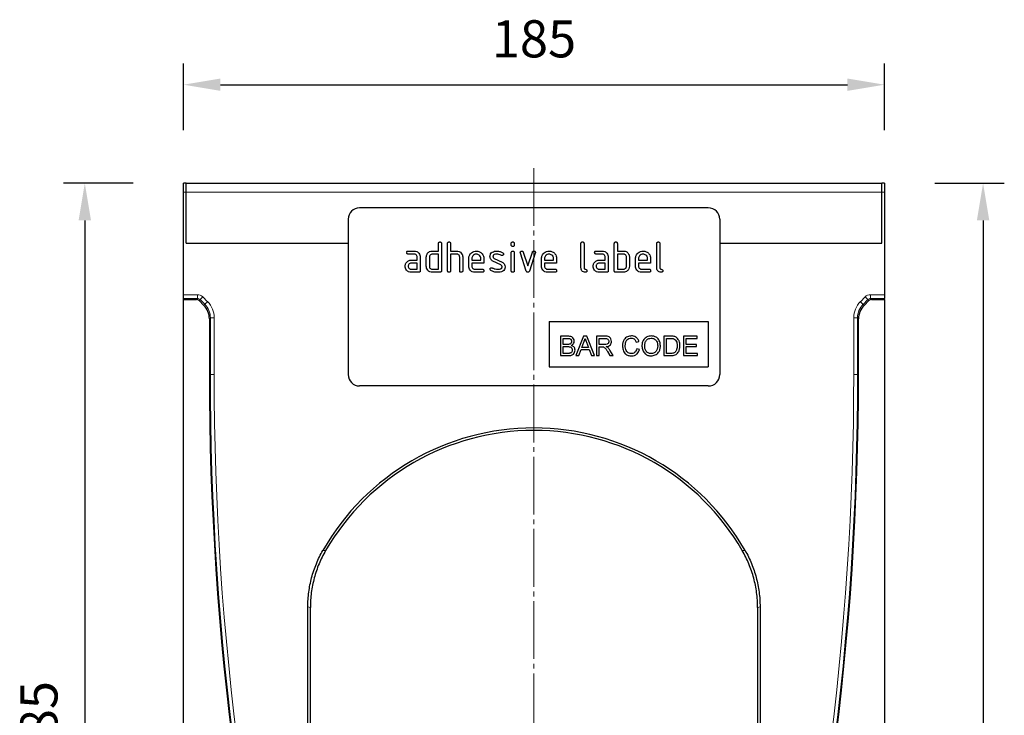
# Model space of a CAD drawing. Units: millimetres. Extents: x -193 to 432, y -17 to 452.
# Drawn here: x 35 to 295, y 269 to 452 of the extents above; entities that cross this region are included whole.
import ezdxf

# ---------------------------------------------------------------- set-up
doc = ezdxf.new("R2010")
doc.units = ezdxf.units.MM
doc.linetypes.add('SLD-Durchgehend', pattern=[0])
doc.linetypes.add('SLD-Punktstrich', pattern=[19.05, 15.24, -1.27, 1.27, -1.27])
doc.layers.add('133379', color=7, linetype='Continuous')
for name, color, linetype, lineweight in [('CENTER_LINE', 1, 'Continuous', 25), ('DIMENSION', 3, 'Continuous', 25), ('TANGENT_EDGES', 4, 'Continuous', 25)]:
    doc.layers.add(name, color=color, linetype=linetype, lineweight=lineweight)
doc.styles.add('BEMSTIL', font='arial.ttf', dxfattribs={"width": 0.8})
doc.dimstyles.new('BEMASS$0', dxfattribs={"dimscale": 10, "dimtxt": 3.5, "dimasz": 3.5, "dimexe": 2, "dimexo": 0, "dimgap": 1, "dimtad": 1, "dimdec": 1, "dimtxsty": 'BEMSTIL', "dimcen": 3, "dimclrd": 3, "dimclre": 3, "dimclrt": 4, "dimadec": 0, "dimazin": 0, "dimtfac": 1, "dimtdec": 1, "dimtofl": 0, "dimtmove": 0, "dimatfit": 0, "dimfxl": 0, "dimtolj": 1, "dimlwd": -1, "dimlwe": -1, "dimarcsym": 0})

# ---------------------------------------------------------------- blocks, each defined once
blk = doc.blocks.new('*D30')
at = {"layer": 'Defpoints', "color": 0}
for p in [(79.01, 409.18), (52.26, 124.18), (170.76, 124.18)]:
    blk.add_point(p, dxfattribs=at)
at = {"layer": 'DIMENSION', "color": 3}
for p, q in [((65.01, 409.18), (46.66, 409.18)), ((52.26, 399.38), (52.26, 133.98)), ((156.76, 124.18), (46.66, 124.18))]:
    blk.add_line(p, q, dxfattribs=at)
for points in [[(50.63, 399.38), (53.9, 399.38), (52.26, 409.18)], [(50.63, 133.98), (53.9, 133.98), (52.26, 124.18)]]:
    blk.add_solid(points, dxfattribs=at)
at = {"layer": 'DIMENSION', "color": 4, "insert": (35.26, 266.68), "char_height": 9.8, "attachment_point": 2, "rotation": 90, "style": 'BEMSTIL'}
blk.add_mtext('\\A1;285', dxfattribs=at)
blk = doc.blocks.new('*D31')
at = {"layer": 'Defpoints', "color": 0}
for p in [(262.51, 409.18), (263.26, 89.18), (289.26, 89.18)]:
    blk.add_point(p, dxfattribs=at)
at = {"layer": 'DIMENSION', "color": 3}
for p, q in [((276.51, 409.18), (294.86, 409.18)), ((289.26, 399.38), (289.26, 98.98)), ((277.26, 89.18), (294.86, 89.18))]:
    blk.add_line(p, q, dxfattribs=at)
for points in [[(287.63, 399.38), (290.9, 399.38), (289.26, 409.18)], [(287.63, 98.98), (290.9, 98.98), (289.26, 89.18)]]:
    blk.add_solid(points, dxfattribs=at)
at = {"layer": 'DIMENSION', "color": 4, "insert": (272.25, 249.18), "char_height": 9.8, "attachment_point": 2, "rotation": 90, "style": 'BEMSTIL'}
blk.add_mtext('\\A1;320', dxfattribs=at)
blk = doc.blocks.new('*D32')
at = {"layer": 'Defpoints', "color": 0}
for p in [(263.26, 435.18), (78.26, 409.18), (263.26, 409.18)]:
    blk.add_point(p, dxfattribs=at)
at = {"layer": 'DIMENSION', "color": 3}
for p, q in [((78.26, 423.18), (78.26, 440.78)), ((263.26, 423.18), (263.26, 440.78)), ((88.06, 435.18), (253.46, 435.18))]:
    blk.add_line(p, q, dxfattribs=at)
for points in [[(88.06, 436.81), (88.06, 433.55), (78.26, 435.18)], [(253.46, 436.81), (253.46, 433.55), (263.26, 435.18)]]:
    blk.add_solid(points, dxfattribs=at)
at = {"layer": 'DIMENSION', "color": 4, "insert": (170.76, 452.19), "char_height": 9.8, "attachment_point": 2, "style": 'BEMSTIL'}
blk.add_mtext('\\A1;185', dxfattribs=at)
blk = doc.blocks.new('1035909-M_E_FRONT VIEW')
at = {"layer": '133379', "color": 0, "linetype": 'SLD-Durchgehend', "lineweight": 25}
for p, q in [((376.47, 495.09), (375.72, 495.09)), ((375.72, 492.69), (375.72, 495.09)), ((376.47, 492.69), (376.47, 495.09)), ((376.47, 495.09), (559.97, 495.09)), ((560.72, 495.09), (559.97, 495.09)), ((559.97, 492.69), (559.97, 495.09)), ((560.72, 495.09), (560.72, 492.69)), ((375.72, 465.66), (375.72, 492.69)), ((376.47, 479.23), (376.47, 492.69)), ((559.97, 479.23), (559.97, 492.69)), ((560.72, 492.69), (560.72, 465.66)), ((514.22, 488.59), (422.22, 488.59)), ((419.22, 485.59), (419.22, 444.59)), ((517.22, 485.59), (517.22, 444.59)), ((376.47, 479.23), (419.22, 479.23)), ((443.02, 477.19), (443.02, 479.19)), ((443.82, 479.19), (443.82, 471.99)), ((445.42, 471.99), (445.42, 479.19)), ((446.22, 479.19), (446.22, 477.19)), ((462.22, 478.79), (462.22, 479.19)), ((463.02, 479.19), (463.02, 478.79)), ((480.62, 472.79), (480.62, 479.19)), ((481.42, 479.19), (481.42, 472.79)), ((489.42, 471.99), (489.42, 479.19)), ((490.22, 479.19), (490.22, 477.19)), ((500.62, 472.79), (500.62, 479.19)), ((501.42, 479.19), (501.42, 472.79)), ((517.22, 479.23), (559.97, 479.23)), ((435.03, 477.19), (436.62, 477.19)), ((436.62, 476.39), (435.03, 476.39)), ((437.42, 474.79), (437.42, 475.59)), ((438.22, 475.59), (438.22, 471.99)), ((439.82, 473.19), (439.82, 475.59)), ((440.62, 475.59), (440.62, 473.19)), ((441.42, 477.19), (443.02, 477.19)), ((443.02, 476.39), (441.42, 476.39)), ((443.02, 472.39), (443.02, 476.39)), ((446.22, 477.19), (447.82, 477.19)), ((446.22, 476.39), (446.22, 471.99)), ((447.82, 476.39), (446.22, 476.39)), ((448.62, 471.99), (448.62, 475.59)), ((449.42, 475.62), (449.42, 471.99)), ((462.22, 471.99), (462.22, 476.76)), ((463.02, 476.76), (463.02, 471.99)), ((466.2, 471.92), (464.64, 476.66)), ((465.39, 476.92), (466.6, 473.26)), ((466.6, 473.26), (467.81, 476.92)), ((468.57, 476.66), (467, 471.92)), ((484.63, 477.19), (486.22, 477.19)), ((486.22, 476.39), (484.63, 476.39)), ((487.02, 474.79), (487.02, 475.59)), ((487.82, 475.59), (487.82, 471.99)), ((490.22, 477.19), (491.82, 477.19)), ((490.22, 476.39), (490.22, 472.39)), ((491.82, 476.39), (490.22, 476.39)), ((492.62, 473.19), (492.62, 475.59)), ((493.42, 475.59), (493.42, 473.19)), ((435.83, 474.79), (437.42, 474.79)), ((437.42, 473.99), (435.83, 473.99)), ((437.42, 472.39), (437.42, 473.99)), ((451.02, 473.19), (451.02, 475.19)), ((451.82, 475.19), (451.82, 474.79)), ((451.82, 474.79), (454.2, 474.79)), ((451.82, 473.99), (451.82, 473.19)), ((455, 473.99), (451.82, 473.99)), ((454.2, 474.79), (454.2, 475.19)), ((455, 475.19), (455, 473.99)), ((459.46, 473.54), (457.41, 474.52)), ((457.73, 475.26), (459.79, 474.26)), ((470.22, 473.19), (470.22, 475.19)), ((471.02, 475.19), (471.02, 474.79)), ((471.02, 474.79), (473.4, 474.79)), ((471.02, 473.99), (471.02, 473.19)), ((474.2, 473.99), (471.02, 473.99)), ((473.4, 474.79), (473.4, 475.19)), ((474.2, 475.19), (474.2, 473.99)), ((485.43, 474.79), (487.02, 474.79)), ((487.02, 473.99), (485.43, 473.99)), ((487.02, 472.39), (487.02, 473.99)), ((495.02, 473.19), (495.02, 475.19)), ((495.82, 475.19), (495.82, 474.79)), ((495.82, 474.79), (498.2, 474.79)), ((495.82, 473.99), (495.82, 473.19)), ((499, 473.99), (495.82, 473.99)), ((498.2, 474.79), (498.2, 475.19)), ((499, 475.19), (499, 473.99)), ((435.83, 472.39), (437.42, 472.39)), ((437.82, 471.59), (435.83, 471.59)), ((441.42, 472.39), (443.02, 472.39)), ((443.42, 471.59), (441.42, 471.59)), ((452.61, 472.39), (454.6, 472.39)), ((454.6, 471.59), (452.61, 471.59)), ((471.81, 472.39), (473.8, 472.39)), ((473.8, 471.59), (471.81, 471.59)), ((485.43, 472.39), (487.02, 472.39)), ((487.42, 471.59), (485.43, 471.59)), ((491.82, 471.59), (489.82, 471.59)), ((490.22, 472.39), (491.82, 472.39)), ((496.61, 472.39), (498.6, 472.39)), ((498.6, 471.59), (496.61, 471.59)), ((375.72, 464.66), (375.72, 465.66)), ((560.72, 465.66), (560.72, 464.66)), ((375.72, 464.4), (375.72, 464.66)), ((375.72, 464.4), (379.16, 464.4)), ((375.72, 175.09), (375.72, 464.4)), ((381.11, 462.86), (379.87, 464.11)), ((556.56, 464.11), (555.32, 462.86)), ((557.27, 464.4), (560.72, 464.4)), ((560.72, 464.4), (560.72, 464.66)), ((560.72, 464.4), (560.72, 175.09)), ((382.58, 459.33), (382.58, 444.59)), ((472.22, 458.59), (514.22, 458.59)), ((472.22, 458.59), (472.22, 446.59)), ((514.22, 458.59), (514.22, 446.59)), ((553.85, 444.59), (553.85, 459.33)), ((475.24, 454.73), (475.24, 449.59)), ((477.16, 454.73), (475.24, 454.73)), ((481.32, 454.73), (479.28, 449.59)), ((482.13, 454.73), (481.32, 454.73)), ((484.17, 449.59), (482.13, 454.73)), ((484.72, 454.73), (484.72, 449.59)), ((486.95, 454.73), (484.72, 454.73)), ((502.5, 454.73), (502.5, 449.59)), ((504.26, 454.73), (502.5, 454.73)), ((507.64, 454.73), (507.64, 449.59)), ((511.26, 454.73), (507.64, 454.73)), ((511.26, 454.13), (511.26, 454.73)), ((475.96, 454.13), (476.94, 454.13)), ((475.96, 452.55), (475.96, 454.13)), ((477.02, 452.55), (475.96, 452.55)), ((480.85, 451.76), (481.37, 453.18)), ((482.1, 453.11), (482.6, 451.76)), ((485.45, 454.13), (486.98, 454.13)), ((485.45, 452.49), (485.45, 454.13)), ((486.82, 452.49), (485.45, 452.49)), ((495.19, 453.14), (495.92, 453.3)), ((503.23, 454.13), (504.27, 454.13)), ((503.23, 450.18), (503.23, 454.13)), ((508.36, 454.13), (511.26, 454.13)), ((508.36, 452.55), (508.36, 454.13)), ((511.06, 452.55), (508.36, 452.55)), ((511.06, 451.96), (511.06, 452.55)), ((475.24, 449.59), (477.17, 449.59)), ((475.96, 451.96), (477.09, 451.96)), ((475.96, 450.18), (475.96, 451.96)), ((477.18, 450.18), (475.96, 450.18)), ((479.28, 449.59), (480.05, 449.59)), ((480.05, 449.59), (480.63, 451.17)), ((480.63, 451.17), (482.82, 451.17)), ((482.6, 451.76), (480.85, 451.76)), ((482.82, 451.17), (483.4, 449.59)), ((483.4, 449.59), (484.17, 449.59)), ((484.72, 449.59), (485.45, 449.59)), ((485.45, 451.89), (486.19, 451.89)), ((485.45, 449.59), (485.45, 451.89)), ((487.62, 450.67), (488.26, 449.59)), ((489.09, 449.59), (488.25, 451.01)), ((488.26, 449.59), (489.09, 449.59)), ((496.05, 451.23), (495.32, 451.4)), ((502.5, 449.59), (504.34, 449.59)), ((504.28, 450.18), (503.23, 450.18)), ((507.64, 449.59), (511.39, 449.59)), ((508.36, 451.96), (511.06, 451.96)), ((508.36, 450.18), (508.36, 451.96)), ((511.39, 450.18), (508.36, 450.18)), ((511.39, 449.59), (511.39, 450.18)), ((472.22, 446.59), (514.22, 446.59)), ((514.22, 441.59), (422.22, 441.59)), ((408.56, 307.04), (408.56, 383.3)), ((409.22, 307.11), (409.22, 383.12)), ((527.22, 383.12), (527.22, 307.11)), ((527.87, 383.3), (527.87, 307.04))]:
    blk.add_line(p, q, dxfattribs=at)
for centre, radius, start, end in [((422.22, 485.59), 3, 90, 180), ((514.22, 485.59), 3, 0, 90), ((1156.22, 444.59), 773.64, 180, 195.21736), ((422.22, 444.59), 3, 180, 270), ((514.22, 444.59), 3, 270, 0), ((-219.79, 444.59), 773.64, 344.78264, 0), ((468.22, 366.33), 64.17, 29.7766, 150.2234), ((468.22, 366.33), 63.51, 30.0727, 149.9273)]:
    blk.add_arc(centre, radius, start, end, dxfattribs=at)
for centre, major_axis, start_param, end_param in [((379.16, 463.4), (-0.708, -0.708), 3.141935, 3.926648), ((377.58, 459.32), (3.54, 3.54), 5.49813, 6.283528), ((558.86, 459.32), (3.54, -3.54), 3.141935, 3.926648), ((557.27, 463.4), (-0.708, 0.708), 5.49813, 6.283528)]:
    blk.add_ellipse(centre, major_axis=major_axis, ratio=0.999315, start_param=start_param, end_param=end_param, dxfattribs=at)
for points, knots in [([(443.02, 479.19), (443.02, 479.25), (443.03, 479.37), (443.13, 479.52), (443.27, 479.58), (443.37, 479.59), (443.42, 479.59)], [0, 0, 0, 0, 0.280763, 0.559007, 0.779253, 1, 1, 1, 1]), ([(443.42, 479.59), (443.48, 479.59), (443.6, 479.58), (443.75, 479.48), (443.81, 479.33), (443.81, 479.24), (443.82, 479.19)], [0, 0, 0, 0, 0.2806693, 0.558931, 0.7791654, 1, 1, 1, 1]), ([(445.42, 479.19), (445.42, 479.25), (445.43, 479.37), (445.53, 479.52), (445.67, 479.58), (445.77, 479.59), (445.82, 479.59)], [0, 0, 0, 0, 0.280763, 0.559007, 0.779253, 1, 1, 1, 1]), ([(445.82, 479.59), (445.88, 479.59), (446, 479.58), (446.15, 479.48), (446.21, 479.33), (446.21, 479.24), (446.22, 479.19)], [0, 0, 0, 0, 0.280669, 0.558931, 0.779165, 1, 1, 1, 1]), ([(462.22, 479.19), (462.22, 479.25), (462.23, 479.37), (462.33, 479.52), (462.47, 479.58), (462.57, 479.59), (462.62, 479.59)], [0, 0, 0, 0, 0.280747, 0.559078, 0.7793, 1, 1, 1, 1]), ([(462.62, 478.4), (462.56, 478.4), (462.43, 478.41), (462.29, 478.51), (462.22, 478.65), (462.22, 478.75), (462.22, 478.79)], [0, 0, 0, 0, 0.280602, 0.55855, 0.778688, 1, 1, 1, 1]), ([(462.62, 479.59), (462.68, 479.59), (462.8, 479.58), (462.95, 479.48), (463.01, 479.33), (463.01, 479.24), (463.02, 479.19)], [0, 0, 0, 0, 0.280669, 0.558898, 0.779069, 1, 1, 1, 1]), ([(463.02, 478.79), (463.01, 478.73), (463.01, 478.61), (462.91, 478.46), (462.76, 478.4), (462.66, 478.4), (462.62, 478.4)], [0, 0, 0, 0, 0.280653, 0.559015, 0.779223, 1, 1, 1, 1]), ([(480.62, 479.19), (480.62, 479.25), (480.63, 479.37), (480.73, 479.52), (480.87, 479.58), (480.97, 479.59), (481.02, 479.59)], [0, 0, 0, 0, 0.280763, 0.5590067, 0.7792527, 1, 1, 1, 1]), ([(481.02, 479.59), (481.08, 479.59), (481.2, 479.58), (481.35, 479.48), (481.41, 479.33), (481.41, 479.24), (481.42, 479.19)], [0, 0, 0, 0, 0.280669, 0.558931, 0.779165, 1, 1, 1, 1]), ([(489.42, 479.19), (489.42, 479.25), (489.43, 479.37), (489.53, 479.52), (489.67, 479.58), (489.77, 479.59), (489.82, 479.59)], [0, 0, 0, 0, 0.280763, 0.559007, 0.779253, 1, 1, 1, 1]), ([(489.82, 479.59), (489.88, 479.59), (490, 479.58), (490.15, 479.48), (490.21, 479.33), (490.21, 479.24), (490.22, 479.19)], [0, 0, 0, 0, 0.280669, 0.558931, 0.779165, 1, 1, 1, 1]), ([(500.62, 479.19), (500.62, 479.25), (500.63, 479.37), (500.73, 479.52), (500.87, 479.58), (500.97, 479.59), (501.02, 479.59)], [0, 0, 0, 0, 0.280763, 0.559007, 0.779253, 1, 1, 1, 1]), ([(501.02, 479.59), (501.08, 479.59), (501.2, 479.58), (501.35, 479.48), (501.41, 479.33), (501.41, 479.24), (501.42, 479.19)], [0, 0, 0, 0, 0.280669, 0.558931, 0.779165, 1, 1, 1, 1]), ([(434.63, 476.79), (434.63, 476.85), (434.64, 476.97), (434.74, 477.12), (434.89, 477.18), (434.98, 477.19), (435.03, 477.19)], [0, 0, 0, 0, 0.280669, 0.558898, 0.779069, 1, 1, 1, 1]), ([(435.03, 476.39), (434.97, 476.39), (434.85, 476.4), (434.7, 476.5), (434.64, 476.65), (434.63, 476.74), (434.63, 476.79)], [0, 0, 0, 0, 0.280747, 0.559078, 0.7793, 1, 1, 1, 1]), ([(436.62, 477.19), (436.86, 477.16), (437.33, 477.11), (437.85, 476.67), (438.17, 476.15), (438.2, 475.77), (438.22, 475.59)], [0, 0, 0, 0, 0.279576, 0.559296, 0.779523, 1, 1, 1, 1]), ([(437.42, 475.59), (437.4, 475.71), (437.38, 475.94), (437.16, 476.21), (436.9, 476.37), (436.71, 476.38), (436.62, 476.39)], [0, 0, 0, 0, 0.27963, 0.559223, 0.779548, 1, 1, 1, 1]), ([(439.82, 475.59), (439.83, 475.75), (439.85, 476.03), (439.97, 476.28), (440.03, 476.39)], [0, 0, 0, 0, 0.559703, 1, 1, 1, 1]), ([(440.03, 476.39), (440.12, 476.53), (440.29, 476.79), (440.76, 477.12), (441.17, 477.16), (441.42, 477.19)], [0, 0, 0, 0, 0.280793, 0.561046, 1, 1, 1, 1]), ([(441.42, 476.39), (441.3, 476.37), (441.06, 476.35), (440.8, 476.13), (440.64, 475.87), (440.62, 475.68), (440.62, 475.59)], [0, 0, 0, 0, 0.2795366, 0.559295, 0.7796703, 1, 1, 1, 1]), ([(447.82, 477.19), (448.05, 477.16), (448.52, 477.11), (449.04, 476.68), (449.37, 476.17), (449.4, 475.8), (449.42, 475.62)], [0, 0, 0, 0, 0.279596, 0.559465, 0.779747, 1, 1, 1, 1]), ([(448.62, 475.59), (448.6, 475.71), (448.58, 475.94), (448.36, 476.21), (448.1, 476.37), (447.91, 476.38), (447.82, 476.39)], [0, 0, 0, 0, 0.279621, 0.559225, 0.779528, 1, 1, 1, 1]), ([(451.02, 475.19), (451.05, 475.48), (451.12, 476.07), (451.66, 476.72), (452.31, 477.13), (452.78, 477.17), (453.01, 477.19)], [0, 0, 0, 0, 0.279553, 0.559352, 0.779634, 1, 1, 1, 1]), ([(453.01, 476.38), (452.83, 476.36), (452.48, 476.32), (452.09, 475.99), (451.85, 475.6), (451.83, 475.33), (451.82, 475.19)], [0, 0, 0, 0, 0.279532, 0.559299, 0.779622, 1, 1, 1, 1]), ([(453.01, 477.19), (453.3, 477.16), (453.89, 477.09), (454.55, 476.54), (454.94, 475.88), (454.98, 475.42), (455, 475.19)], [0, 0, 0, 0, 0.2795807, 0.5592603, 0.779571, 1, 1, 1, 1]), ([(454.2, 475.19), (454.18, 475.36), (454.14, 475.72), (453.81, 476.1), (453.42, 476.34), (453.15, 476.37), (453.01, 476.38)], [0, 0, 0, 0, 0.279524, 0.559345, 0.779653, 1, 1, 1, 1]), ([(456.61, 475.79), (456.62, 475.91), (456.64, 476.15), (456.8, 476.55), (457.03, 476.74), (457.18, 476.86)], [0, 0, 0, 0, 0.280743, 0.561096, 1, 1, 1, 1]), ([(457.41, 474.52), (457.28, 474.6), (457.03, 474.74), (456.68, 475.17), (456.64, 475.56), (456.61, 475.79)], [0, 0, 0, 0, 0.281035, 0.561468, 1, 1, 1, 1]), ([(457.18, 476.86), (457.39, 476.97), (457.78, 477.17), (458.21, 477.18), (458.4, 477.19)], [0, 0, 0, 0, 0.55918, 1, 1, 1, 1]), ([(458.4, 476.39), (458.18, 476.38), (457.9, 476.37), (457.61, 476.22), (457.49, 476.11), (457.42, 475.96), (457.41, 475.85), (457.41, 475.79)], [0, 0, 0, 0, 0.49895, 0.624351, 0.74948, 0.874719, 1, 1, 1, 1]), ([(457.41, 475.79), (457.41, 475.73), (457.42, 475.61), (457.51, 475.4), (457.65, 475.31), (457.73, 475.26)], [0, 0, 0, 0, 0.280898, 0.562064, 1, 1, 1, 1]), ([(458.4, 477.19), (458.71, 477.17), (459.27, 477.13), (459.76, 476.86), (459.98, 476.75)], [0, 0, 0, 0, 0.559762, 1, 1, 1, 1]), ([(459.61, 476.04), (459.39, 476.15), (459.01, 476.35), (458.58, 476.38), (458.4, 476.39)], [0, 0, 0, 0, 0.559809, 1, 1, 1, 1]), ([(459.79, 476), (459.76, 476), (459.69, 476), (459.63, 476.03), (459.61, 476.04)], [0, 0, 0, 0, 0.559363, 1, 1, 1, 1]), ([(460.19, 476.39), (460.18, 476.34), (460.17, 476.22), (460.06, 476.09), (459.93, 476.01), (459.84, 476), (459.79, 476)], [0, 0, 0, 0, 0.279379, 0.559651, 0.779915, 1, 1, 1, 1]), ([(459.98, 476.75), (460.05, 476.7), (460.17, 476.6), (460.18, 476.46), (460.19, 476.39)], [0, 0, 0, 0, 0.5596249, 1, 1, 1, 1]), ([(462.22, 476.76), (462.22, 476.82), (462.23, 476.94), (462.33, 477.09), (462.47, 477.15), (462.57, 477.16), (462.62, 477.16)], [0, 0, 0, 0, 0.280747, 0.559078, 0.7793, 1, 1, 1, 1]), ([(462.62, 477.16), (462.68, 477.16), (462.8, 477.15), (462.95, 477.05), (463.01, 476.9), (463.01, 476.81), (463.02, 476.76)], [0, 0, 0, 0, 0.280669, 0.558898, 0.779069, 1, 1, 1, 1]), ([(464.61, 476.79), (464.62, 476.85), (464.63, 476.97), (464.74, 477.1), (464.87, 477.18), (464.96, 477.19), (465.01, 477.19)], [0, 0, 0, 0, 0.2793085, 0.5589658, 0.7795311, 1, 1, 1, 1]), ([(464.64, 476.66), (464.63, 476.69), (464.62, 476.73), (464.61, 476.77), (464.61, 476.79)], [0, 0, 0, 0, 0.559826, 1, 1, 1, 1]), ([(465.01, 477.19), (465.06, 477.19), (465.15, 477.18), (465.31, 477.1), (465.36, 476.98), (465.39, 476.92)], [0, 0, 0, 0, 0.281095, 0.562005, 1, 1, 1, 1]), ([(467.81, 476.92), (467.82, 476.96), (467.86, 477.05), (467.99, 477.17), (468.11, 477.18), (468.19, 477.19)], [0, 0, 0, 0, 0.280868, 0.561605, 1, 1, 1, 1]), ([(468.19, 477.19), (468.25, 477.19), (468.37, 477.18), (468.52, 477.08), (468.58, 476.94), (468.59, 476.84), (468.59, 476.79)], [0, 0, 0, 0, 0.2806, 0.558502, 0.778738, 1, 1, 1, 1]), ([(468.59, 476.79), (468.59, 476.77), (468.59, 476.72), (468.57, 476.68), (468.57, 476.66)], [0, 0, 0, 0, 0.559382, 1, 1, 1, 1]), ([(470.22, 475.19), (470.25, 475.48), (470.32, 476.07), (470.86, 476.72), (471.51, 477.13), (471.98, 477.17), (472.21, 477.19)], [0, 0, 0, 0, 0.279553, 0.559352, 0.779634, 1, 1, 1, 1]), ([(472.21, 476.38), (472.03, 476.36), (471.68, 476.32), (471.29, 475.99), (471.05, 475.6), (471.03, 475.33), (471.02, 475.19)], [0, 0, 0, 0, 0.279532, 0.559299, 0.779622, 1, 1, 1, 1]), ([(472.21, 477.19), (472.5, 477.16), (473.09, 477.09), (473.75, 476.54), (474.14, 475.88), (474.18, 475.42), (474.2, 475.19)], [0, 0, 0, 0, 0.279581, 0.55926, 0.779571, 1, 1, 1, 1]), ([(473.4, 475.19), (473.38, 475.36), (473.34, 475.72), (473.01, 476.1), (472.62, 476.34), (472.35, 476.37), (472.21, 476.38)], [0, 0, 0, 0, 0.279524, 0.559345, 0.779653, 1, 1, 1, 1]), ([(484.23, 476.79), (484.23, 476.85), (484.24, 476.97), (484.34, 477.12), (484.49, 477.18), (484.58, 477.19), (484.63, 477.19)], [0, 0, 0, 0, 0.2806695, 0.5588982, 0.7790691, 1, 1, 1, 1]), ([(484.63, 476.39), (484.57, 476.39), (484.45, 476.4), (484.3, 476.5), (484.24, 476.65), (484.23, 476.74), (484.23, 476.79)], [0, 0, 0, 0, 0.280747, 0.559078, 0.7793, 1, 1, 1, 1]), ([(486.22, 477.19), (486.46, 477.16), (486.93, 477.11), (487.45, 476.67), (487.77, 476.15), (487.8, 475.77), (487.82, 475.59)], [0, 0, 0, 0, 0.279576, 0.559296, 0.779523, 1, 1, 1, 1]), ([(487.02, 475.59), (487, 475.71), (486.98, 475.94), (486.76, 476.21), (486.5, 476.37), (486.31, 476.38), (486.22, 476.39)], [0, 0, 0, 0, 0.27963, 0.559223, 0.779548, 1, 1, 1, 1]), ([(491.82, 477.19), (491.97, 477.18), (492.29, 477.16), (492.82, 476.93), (493.06, 476.6), (493.2, 476.39)], [0, 0, 0, 0, 0.2808194, 0.5612528, 1, 1, 1, 1]), ([(492.62, 475.59), (492.6, 475.71), (492.58, 475.94), (492.36, 476.21), (492.1, 476.37), (491.91, 476.38), (491.82, 476.39)], [0, 0, 0, 0, 0.279621, 0.559225, 0.779528, 1, 1, 1, 1]), ([(493.2, 476.39), (493.27, 476.25), (493.39, 476), (493.41, 475.71), (493.42, 475.59)], [0, 0, 0, 0, 0.559798, 1, 1, 1, 1]), ([(495.02, 475.19), (495.05, 475.48), (495.12, 476.07), (495.66, 476.72), (496.31, 477.13), (496.78, 477.17), (497.01, 477.19)], [0, 0, 0, 0, 0.279553, 0.559352, 0.779634, 1, 1, 1, 1]), ([(497.01, 476.38), (496.83, 476.36), (496.48, 476.32), (496.09, 475.99), (495.85, 475.6), (495.83, 475.33), (495.82, 475.19)], [0, 0, 0, 0, 0.279532, 0.559299, 0.779622, 1, 1, 1, 1]), ([(497.01, 477.19), (497.3, 477.16), (497.89, 477.09), (498.55, 476.54), (498.94, 475.88), (498.98, 475.42), (499, 475.19)], [0, 0, 0, 0, 0.279581, 0.55926, 0.779571, 1, 1, 1, 1]), ([(498.2, 475.19), (498.18, 475.36), (498.14, 475.72), (497.81, 476.1), (497.42, 476.34), (497.15, 476.37), (497.01, 476.38)], [0, 0, 0, 0, 0.2795241, 0.5593448, 0.779653, 1, 1, 1, 1]), ([(434.23, 473.19), (434.25, 473.35), (434.26, 473.63), (434.39, 473.88), (434.44, 473.99)], [0, 0, 0, 0, 0.55981, 1, 1, 1, 1]), ([(435.83, 471.59), (435.59, 471.62), (435.12, 471.67), (434.6, 472.11), (434.28, 472.63), (434.25, 473), (434.23, 473.19)], [0, 0, 0, 0, 0.279642, 0.559234, 0.779508, 1, 1, 1, 1]), ([(434.44, 473.99), (434.53, 474.13), (434.7, 474.39), (435.17, 474.72), (435.58, 474.76), (435.83, 474.79)], [0, 0, 0, 0, 0.280755, 0.561071, 1, 1, 1, 1]), ([(435.83, 473.99), (435.71, 473.97), (435.47, 473.95), (435.21, 473.73), (435.05, 473.47), (435.04, 473.28), (435.03, 473.19)], [0, 0, 0, 0, 0.279478, 0.559304, 0.77968, 1, 1, 1, 1]), ([(435.03, 473.19), (435.04, 473.07), (435.07, 472.84), (435.29, 472.58), (435.55, 472.41), (435.73, 472.4), (435.83, 472.39)], [0, 0, 0, 0, 0.2794572, 0.5593552, 0.7797238, 1, 1, 1, 1]), ([(441.42, 471.59), (441.18, 471.62), (440.71, 471.67), (440.18, 472.1), (439.86, 472.63), (439.83, 473), (439.82, 473.19)], [0, 0, 0, 0, 0.279655, 0.55929, 0.779571, 1, 1, 1, 1]), ([(440.62, 473.19), (440.63, 473.07), (440.66, 472.84), (440.88, 472.58), (441.14, 472.41), (441.32, 472.4), (441.42, 472.39)], [0, 0, 0, 0, 0.27948, 0.55929, 0.77971, 1, 1, 1, 1]), ([(452.61, 471.59), (452.38, 471.62), (451.9, 471.67), (451.38, 472.1), (451.06, 472.63), (451.03, 473), (451.02, 473.19)], [0, 0, 0, 0, 0.279619, 0.559267, 0.779559, 1, 1, 1, 1]), ([(451.82, 473.19), (451.83, 473.07), (451.86, 472.84), (452.08, 472.58), (452.34, 472.41), (452.52, 472.4), (452.61, 472.39)], [0, 0, 0, 0, 0.279457, 0.559355, 0.779724, 1, 1, 1, 1]), ([(458.78, 472.39), (459.01, 472.4), (459.29, 472.4), (459.58, 472.56), (459.71, 472.67), (459.78, 472.82), (459.79, 472.93), (459.79, 472.99)], [0, 0, 0, 0, 0.499009, 0.624406, 0.749586, 0.874722, 1, 1, 1, 1]), ([(459.79, 472.99), (459.79, 473.05), (459.78, 473.18), (459.68, 473.39), (459.54, 473.48), (459.46, 473.54)], [0, 0, 0, 0, 0.28088, 0.561791, 1, 1, 1, 1]), ([(459.79, 474.26), (459.92, 474.18), (460.18, 474.04), (460.52, 473.61), (460.56, 473.23), (460.59, 472.99)], [0, 0, 0, 0, 0.280963, 0.561328, 1, 1, 1, 1]), ([(460.59, 472.99), (460.56, 472.74), (460.51, 472.3), (460.17, 472.02), (460.02, 471.9)], [0, 0, 0, 0, 0.559131, 1, 1, 1, 1]), ([(471.81, 471.59), (471.58, 471.62), (471.1, 471.67), (470.58, 472.1), (470.26, 472.63), (470.23, 473), (470.22, 473.19)], [0, 0, 0, 0, 0.279619, 0.559267, 0.779559, 1, 1, 1, 1]), ([(471.02, 473.19), (471.03, 473.07), (471.06, 472.84), (471.28, 472.58), (471.54, 472.41), (471.72, 472.4), (471.81, 472.39)], [0, 0, 0, 0, 0.279457, 0.559355, 0.779724, 1, 1, 1, 1]), ([(483.83, 473.19), (483.85, 473.35), (483.86, 473.63), (483.99, 473.88), (484.04, 473.99)], [0, 0, 0, 0, 0.5598098, 1, 1, 1, 1]), ([(485.43, 471.59), (485.19, 471.62), (484.72, 471.67), (484.2, 472.11), (483.88, 472.63), (483.85, 473), (483.83, 473.19)], [0, 0, 0, 0, 0.279642, 0.559234, 0.779508, 1, 1, 1, 1]), ([(484.04, 473.99), (484.13, 474.13), (484.3, 474.39), (484.77, 474.72), (485.18, 474.76), (485.43, 474.79)], [0, 0, 0, 0, 0.280755, 0.561071, 1, 1, 1, 1]), ([(485.43, 473.99), (485.31, 473.97), (485.07, 473.95), (484.81, 473.73), (484.65, 473.47), (484.64, 473.28), (484.63, 473.19)], [0, 0, 0, 0, 0.279478, 0.559304, 0.77968, 1, 1, 1, 1]), ([(484.63, 473.19), (484.64, 473.07), (484.67, 472.84), (484.89, 472.58), (485.15, 472.41), (485.33, 472.4), (485.43, 472.39)], [0, 0, 0, 0, 0.2794572, 0.5593552, 0.7797238, 1, 1, 1, 1]), ([(493.42, 473.19), (493.39, 472.95), (493.34, 472.48), (492.9, 471.95), (492.37, 471.63), (492, 471.6), (491.82, 471.59)], [0, 0, 0, 0, 0.279624, 0.559286, 0.779575, 1, 1, 1, 1]), ([(491.82, 472.39), (491.93, 472.4), (492.17, 472.43), (492.43, 472.65), (492.59, 472.91), (492.61, 473.1), (492.62, 473.19)], [0, 0, 0, 0, 0.279574, 0.559225, 0.779646, 1, 1, 1, 1]), ([(496.61, 471.59), (496.38, 471.62), (495.9, 471.67), (495.38, 472.1), (495.06, 472.63), (495.03, 473), (495.02, 473.19)], [0, 0, 0, 0, 0.279619, 0.559267, 0.779559, 1, 1, 1, 1]), ([(495.82, 473.19), (495.83, 473.07), (495.86, 472.84), (496.08, 472.58), (496.34, 472.41), (496.52, 472.4), (496.61, 472.39)], [0, 0, 0, 0, 0.279457, 0.559355, 0.779724, 1, 1, 1, 1]), ([(438.22, 471.99), (438.21, 471.93), (438.21, 471.81), (438.11, 471.66), (437.96, 471.6), (437.86, 471.59), (437.82, 471.59)], [0, 0, 0, 0, 0.280596, 0.558566, 0.778787, 1, 1, 1, 1]), ([(443.82, 471.99), (443.81, 471.93), (443.81, 471.81), (443.71, 471.66), (443.56, 471.6), (443.46, 471.59), (443.42, 471.59)], [0, 0, 0, 0, 0.280596, 0.558566, 0.778787, 1, 1, 1, 1]), ([(445.82, 471.59), (445.76, 471.59), (445.63, 471.6), (445.49, 471.7), (445.42, 471.85), (445.42, 471.94), (445.42, 471.99)], [0, 0, 0, 0, 0.2807105, 0.5586248, 0.7788464, 1, 1, 1, 1]), ([(446.22, 471.99), (446.21, 471.93), (446.21, 471.81), (446.11, 471.66), (445.96, 471.6), (445.86, 471.59), (445.82, 471.59)], [0, 0, 0, 0, 0.280596, 0.558566, 0.778787, 1, 1, 1, 1]), ([(449.02, 471.59), (448.96, 471.59), (448.83, 471.6), (448.69, 471.7), (448.62, 471.85), (448.62, 471.94), (448.62, 471.99)], [0, 0, 0, 0, 0.280711, 0.558625, 0.778846, 1, 1, 1, 1]), ([(449.42, 471.99), (449.41, 471.93), (449.41, 471.81), (449.31, 471.66), (449.16, 471.6), (449.06, 471.59), (449.02, 471.59)], [0, 0, 0, 0, 0.2805959, 0.5585662, 0.7787869, 1, 1, 1, 1]), ([(454.6, 472.39), (454.66, 472.39), (454.78, 472.38), (454.93, 472.28), (454.99, 472.13), (455, 472.04), (455, 471.99)], [0, 0, 0, 0, 0.280653, 0.559015, 0.779223, 1, 1, 1, 1]), ([(455, 471.99), (455, 471.93), (454.99, 471.81), (454.89, 471.66), (454.74, 471.6), (454.65, 471.59), (454.6, 471.59)], [0, 0, 0, 0, 0.280602, 0.55855, 0.778688, 1, 1, 1, 1]), ([(456.61, 472.39), (456.62, 472.45), (456.63, 472.56), (456.74, 472.69), (456.87, 472.77), (456.96, 472.78), (457.01, 472.79)], [0, 0, 0, 0, 0.279305, 0.55917, 0.77957, 1, 1, 1, 1]), ([(456.83, 472.03), (456.76, 472.08), (456.64, 472.17), (456.62, 472.32), (456.61, 472.39)], [0, 0, 0, 0, 0.559449, 1, 1, 1, 1]), ([(458.76, 471.59), (458.38, 471.6), (457.71, 471.63), (457.1, 471.91), (456.83, 472.03)], [0, 0, 0, 0, 0.560159, 1, 1, 1, 1]), ([(457.01, 472.79), (457.04, 472.78), (457.09, 472.78), (457.14, 472.76), (457.16, 472.75)], [0, 0, 0, 0, 0.559329, 1, 1, 1, 1]), ([(457.16, 472.75), (457.27, 472.71), (457.45, 472.64), (457.64, 472.56), (457.73, 472.53)], [0, 0, 0, 0, 0.559988, 1, 1, 1, 1]), ([(457.73, 472.53), (457.92, 472.49), (458.27, 472.41), (458.63, 472.39), (458.78, 472.39)], [0, 0, 0, 0, 0.559987, 1, 1, 1, 1]), ([(460.02, 471.9), (459.79, 471.79), (459.39, 471.61), (458.95, 471.59), (458.76, 471.59)], [0, 0, 0, 0, 0.559035, 1, 1, 1, 1]), ([(462.62, 471.59), (462.56, 471.59), (462.43, 471.6), (462.29, 471.7), (462.22, 471.84), (462.22, 471.94), (462.22, 471.99)], [0, 0, 0, 0, 0.2806015, 0.5585498, 0.7786882, 1, 1, 1, 1]), ([(463.02, 471.99), (463.01, 471.93), (463.01, 471.81), (462.91, 471.66), (462.76, 471.6), (462.66, 471.59), (462.62, 471.59)], [0, 0, 0, 0, 0.280653, 0.559015, 0.779223, 1, 1, 1, 1]), ([(466.6, 471.59), (466.55, 471.59), (466.44, 471.6), (466.29, 471.72), (466.24, 471.84), (466.2, 471.92)], [0, 0, 0, 0, 0.280091, 0.561469, 1, 1, 1, 1]), ([(467, 471.92), (466.98, 471.87), (466.94, 471.78), (466.85, 471.66), (466.72, 471.6), (466.64, 471.59), (466.6, 471.59)], [0, 0, 0, 0, 0.280137, 0.559877, 0.779607, 1, 1, 1, 1]), ([(473.8, 472.39), (473.86, 472.39), (473.98, 472.38), (474.13, 472.28), (474.19, 472.13), (474.2, 472.04), (474.2, 471.99)], [0, 0, 0, 0, 0.280653, 0.559015, 0.779223, 1, 1, 1, 1]), ([(474.2, 471.99), (474.2, 471.93), (474.19, 471.81), (474.09, 471.66), (473.94, 471.6), (473.85, 471.59), (473.8, 471.59)], [0, 0, 0, 0, 0.280602, 0.55855, 0.778688, 1, 1, 1, 1]), ([(481.81, 471.59), (481.63, 471.6), (481.28, 471.64), (480.86, 471.95), (480.64, 472.37), (480.62, 472.65), (480.62, 472.79)], [0, 0, 0, 0, 0.28008, 0.559069, 0.779201, 1, 1, 1, 1]), ([(481.42, 472.79), (481.42, 472.74), (481.43, 472.63), (481.56, 472.46), (481.81, 472.39), (482.07, 472.31), (482.2, 472.14), (482.21, 472.04), (482.21, 471.99)], [0, 0, 0, 0, 0.125305, 0.250335, 0.499896, 0.749686, 0.874716, 1, 1, 1, 1]), ([(482.21, 471.99), (482.21, 471.93), (482.2, 471.81), (482.1, 471.66), (481.96, 471.6), (481.86, 471.59), (481.81, 471.59)], [0, 0, 0, 0, 0.280602, 0.55855, 0.778688, 1, 1, 1, 1]), ([(487.82, 471.99), (487.81, 471.93), (487.81, 471.81), (487.71, 471.66), (487.56, 471.6), (487.46, 471.59), (487.42, 471.59)], [0, 0, 0, 0, 0.280596, 0.558566, 0.778787, 1, 1, 1, 1]), ([(489.82, 471.59), (489.76, 471.59), (489.63, 471.6), (489.49, 471.7), (489.42, 471.85), (489.42, 471.94), (489.42, 471.99)], [0, 0, 0, 0, 0.280711, 0.558625, 0.778846, 1, 1, 1, 1]), ([(498.6, 472.39), (498.66, 472.39), (498.78, 472.38), (498.93, 472.28), (498.99, 472.13), (499, 472.04), (499, 471.99)], [0, 0, 0, 0, 0.280653, 0.559015, 0.779223, 1, 1, 1, 1]), ([(499, 471.99), (499, 471.93), (498.99, 471.81), (498.89, 471.66), (498.74, 471.6), (498.65, 471.59), (498.6, 471.59)], [0, 0, 0, 0, 0.280602, 0.55855, 0.778688, 1, 1, 1, 1]), ([(501.81, 471.59), (501.63, 471.6), (501.28, 471.64), (500.86, 471.95), (500.64, 472.37), (500.62, 472.65), (500.62, 472.79)], [0, 0, 0, 0, 0.28008, 0.559069, 0.779201, 1, 1, 1, 1]), ([(501.42, 472.79), (501.42, 472.74), (501.43, 472.63), (501.56, 472.46), (501.81, 472.39), (502.07, 472.31), (502.2, 472.14), (502.21, 472.04), (502.21, 471.99)], [0, 0, 0, 0, 0.125305, 0.250335, 0.499896, 0.749686, 0.874716, 1, 1, 1, 1]), ([(502.21, 471.99), (502.21, 471.93), (502.2, 471.81), (502.1, 471.66), (501.96, 471.6), (501.86, 471.59), (501.81, 471.59)], [0, 0, 0, 0, 0.280602, 0.55855, 0.778688, 1, 1, 1, 1]), ([(478.86, 453.39), (478.82, 453.62), (478.75, 454.07), (478.12, 454.68), (477.53, 454.71), (477.16, 454.73)], [0, 0, 0, 0, 0.279967, 0.559633, 1, 1, 1, 1]), ([(488.67, 453.34), (488.64, 453.58), (488.59, 454.05), (487.97, 454.72), (487.34, 454.72), (486.95, 454.73)], [0, 0, 0, 0, 0.28058, 0.55933, 1, 1, 1, 1]), ([(493.94, 454.79), (493.57, 454.75), (492.83, 454.66), (492.01, 453.95), (491.62, 453.07), (491.59, 452.49), (491.57, 452.2)], [0, 0, 0, 0, 0.279748, 0.558427, 0.778969, 1, 1, 1, 1]), ([(495.92, 453.3), (495.83, 453.53), (495.65, 454.01), (495.13, 454.5), (494.53, 454.76), (494.13, 454.78), (493.94, 454.79)], [0, 0, 0, 0, 0.280034, 0.559432, 0.779521, 1, 1, 1, 1]), ([(499.15, 454.79), (498.76, 454.75), (497.99, 454.67), (497.15, 453.91), (496.75, 452.99), (496.72, 452.39), (496.71, 452.09)], [0, 0, 0, 0, 0.279561, 0.558626, 0.779012, 1, 1, 1, 1]), ([(501.58, 452.15), (501.55, 452.53), (501.49, 453.28), (500.88, 454.19), (500.04, 454.71), (499.44, 454.76), (499.15, 454.79)], [0, 0, 0, 0, 0.280402, 0.559503, 0.779637, 1, 1, 1, 1]), ([(505.17, 454.65), (505, 454.68), (504.7, 454.72), (504.39, 454.72), (504.26, 454.73)], [0, 0, 0, 0, 0.559733, 1, 1, 1, 1]), ([(505.91, 454.28), (505.79, 454.38), (505.56, 454.54), (505.29, 454.62), (505.17, 454.65)], [0, 0, 0, 0, 0.559615, 1, 1, 1, 1]), ([(476.94, 454.13), (477.23, 454.14), (477.59, 454.16), (477.94, 453.91), (478.1, 453.68), (478.12, 453.47), (478.14, 453.33)], [0, 0, 0, 0, 0.499756, 0.624981, 0.750488, 1, 1, 1, 1]), ([(477.64, 452.61), (477.52, 452.59), (477.32, 452.55), (477.11, 452.55), (477.02, 452.55)], [0, 0, 0, 0, 0.559459, 1, 1, 1, 1]), ([(478.14, 453.33), (478.13, 453.24), (478.12, 453.07), (478, 452.84), (477.83, 452.69), (477.7, 452.64), (477.64, 452.61)], [0, 0, 0, 0, 0.280244, 0.559695, 0.779758, 1, 1, 1, 1]), ([(478.09, 452.29), (478.21, 452.35), (478.44, 452.48), (478.77, 452.84), (478.83, 453.19), (478.86, 453.39)], [0, 0, 0, 0, 0.281363, 0.56221, 1, 1, 1, 1]), ([(479.06, 451.06), (479.04, 451.22), (479.01, 451.53), (478.7, 452.03), (478.32, 452.19), (478.09, 452.29)], [0, 0, 0, 0, 0.28088, 0.561474, 1, 1, 1, 1]), ([(481.37, 453.18), (481.46, 453.35), (481.6, 453.66), (481.69, 453.99), (481.72, 454.13)], [0, 0, 0, 0, 0.559975, 1, 1, 1, 1]), ([(481.72, 454.13), (481.8, 453.94), (481.92, 453.6), (482.05, 453.26), (482.1, 453.11)], [0, 0, 0, 0, 0.559998, 1, 1, 1, 1]), ([(487.95, 453.32), (487.94, 453.23), (487.92, 453.03), (487.77, 452.76), (487.41, 452.49), (487.06, 452.49), (486.82, 452.49)], [0, 0, 0, 0, 0.18699, 0.373845, 0.560268, 1, 1, 1, 1]), ([(486.98, 454.13), (487.11, 454.13), (487.38, 454.12), (487.72, 453.94), (487.92, 453.64), (487.94, 453.43), (487.95, 453.32)], [0, 0, 0, 0, 0.281111, 0.559739, 0.779685, 1, 1, 1, 1]), ([(487.31, 451.96), (487.51, 452), (487.9, 452.08), (488.37, 452.41), (488.63, 452.87), (488.66, 453.18), (488.67, 453.34)], [0, 0, 0, 0, 0.280721, 0.559709, 0.77969, 1, 1, 1, 1]), ([(491.57, 452.2), (491.6, 451.82), (491.67, 451.06), (492.19, 450.1), (493.05, 449.57), (493.65, 449.54), (493.95, 449.52)], [0, 0, 0, 0, 0.28068, 0.559986, 0.77938, 1, 1, 1, 1]), ([(492.29, 452.2), (492.31, 452.47), (492.35, 453.01), (492.67, 453.72), (493.26, 454.15), (493.69, 454.18), (493.9, 454.2)], [0, 0, 0, 0, 0.281158, 0.560247, 0.779804, 1, 1, 1, 1]), ([(493.88, 450.12), (493.7, 450.13), (493.33, 450.17), (492.84, 450.46), (492.36, 451.13), (492.32, 451.76), (492.29, 452.2)], [0, 0, 0, 0, 0.186965, 0.373837, 0.560523, 1, 1, 1, 1]), ([(493.9, 454.2), (494.07, 454.19), (494.41, 454.16), (494.94, 453.81), (495.1, 453.4), (495.19, 453.14)], [0, 0, 0, 0, 0.280694, 0.560413, 1, 1, 1, 1]), ([(496.71, 452.09), (496.75, 451.72), (496.82, 450.98), (497.43, 450.1), (498.27, 449.6), (498.85, 449.55), (499.14, 449.52)], [0, 0, 0, 0, 0.280155, 0.55943, 0.779617, 1, 1, 1, 1]), ([(497.43, 452.08), (497.44, 452.37), (497.46, 452.95), (497.83, 453.7), (498.47, 454.13), (498.92, 454.17), (499.15, 454.2)], [0, 0, 0, 0, 0.281196, 0.559716, 0.779864, 1, 1, 1, 1]), ([(499.14, 450.12), (498.87, 450.15), (498.32, 450.22), (497.74, 450.78), (497.47, 451.44), (497.44, 451.87), (497.43, 452.08)], [0, 0, 0, 0, 0.279186, 0.558445, 0.77893, 1, 1, 1, 1]), ([(500.86, 452.15), (500.84, 451.87), (500.81, 451.31), (500.41, 450.61), (499.8, 450.18), (499.36, 450.14), (499.14, 450.12)], [0, 0, 0, 0, 0.280839, 0.559975, 0.779861, 1, 1, 1, 1]), ([(499.14, 449.52), (499.52, 449.57), (500.27, 449.66), (501.11, 450.37), (501.52, 451.26), (501.56, 451.85), (501.58, 452.15)], [0, 0, 0, 0, 0.279744, 0.558498, 0.779065, 1, 1, 1, 1]), ([(499.15, 454.2), (499.43, 454.16), (499.99, 454.08), (500.57, 453.49), (500.82, 452.81), (500.84, 452.37), (500.86, 452.15)], [0, 0, 0, 0, 0.279108, 0.557988, 0.778771, 1, 1, 1, 1]), ([(504.27, 454.13), (504.43, 454.13), (504.72, 454.13), (504.99, 454.06), (505.12, 454.03)], [0, 0, 0, 0, 0.56051, 1, 1, 1, 1]), ([(504.34, 449.59), (504.72, 449.61), (505.49, 449.64), (506.32, 450.38), (506.67, 451.3), (506.7, 451.89), (506.72, 452.18)], [0, 0, 0, 0, 0.280578, 0.557944, 0.778763, 1, 1, 1, 1]), ([(505.12, 454.03), (505.29, 453.92), (505.63, 453.7), (505.96, 453.03), (505.98, 452.51), (505.99, 452.2)], [0, 0, 0, 0, 0.278696, 0.558864, 1, 1, 1, 1]), ([(505.99, 452.2), (505.98, 451.86), (505.97, 451.26), (505.64, 450.76), (505.5, 450.54)], [0, 0, 0, 0, 0.561257, 1, 1, 1, 1]), ([(506.72, 452.18), (506.69, 452.63), (506.65, 453.42), (506.14, 454.02), (505.91, 454.28)], [0, 0, 0, 0, 0.560981, 1, 1, 1, 1]), ([(477.09, 451.96), (477.4, 451.96), (477.78, 451.96), (478.13, 451.68), (478.29, 451.44), (478.32, 451.22), (478.33, 451.07)], [0, 0, 0, 0, 0.498846, 0.624454, 0.750198, 1, 1, 1, 1]), ([(477.17, 449.59), (477.42, 449.6), (477.93, 449.61), (478.61, 449.9), (478.99, 450.46), (479.04, 450.86), (479.06, 451.06)], [0, 0, 0, 0, 0.2812825, 0.5601676, 0.7799883, 1, 1, 1, 1]), ([(477.62, 450.21), (477.54, 450.2), (477.39, 450.18), (477.24, 450.18), (477.18, 450.18)], [0, 0, 0, 0, 0.559832, 1, 1, 1, 1]), ([(478.33, 451.07), (478.32, 450.96), (478.3, 450.72), (478.13, 450.44), (477.88, 450.27), (477.71, 450.23), (477.62, 450.21)], [0, 0, 0, 0, 0.280033, 0.559559, 0.779331, 1, 1, 1, 1]), ([(486.19, 451.89), (486.25, 451.89), (486.37, 451.89), (486.49, 451.88), (486.54, 451.87)], [0, 0, 0, 0, 0.56011, 1, 1, 1, 1]), ([(486.54, 451.87), (486.69, 451.81), (486.97, 451.68), (487.29, 451.21), (487.5, 450.88), (487.62, 450.67)], [0, 0, 0, 0, 0.278201, 0.558672, 1, 1, 1, 1]), ([(487.71, 451.71), (487.64, 451.76), (487.51, 451.86), (487.37, 451.93), (487.31, 451.96)], [0, 0, 0, 0, 0.559669, 1, 1, 1, 1]), ([(488.25, 451.01), (488.16, 451.15), (488.01, 451.4), (487.8, 451.61), (487.71, 451.71)], [0, 0, 0, 0, 0.560029, 1, 1, 1, 1]), ([(495.32, 451.4), (495.27, 451.21), (495.17, 450.83), (494.81, 450.39), (494.35, 450.15), (494.04, 450.13), (493.88, 450.12)], [0, 0, 0, 0, 0.280491, 0.559766, 0.77972, 1, 1, 1, 1]), ([(493.95, 449.52), (494.23, 449.55), (494.78, 449.59), (495.44, 450.03), (495.86, 450.61), (495.98, 451.03), (496.05, 451.23)], [0, 0, 0, 0, 0.27993, 0.559196, 0.779393, 1, 1, 1, 1]), ([(505.5, 450.54), (505.4, 450.47), (505.21, 450.31), (504.79, 450.19), (504.48, 450.19), (504.28, 450.18)], [0, 0, 0, 0, 0.279373, 0.559396, 1, 1, 1, 1]), ([(408.56, 383.3), (408.56, 384.61), (408.65, 385.9), (408.98, 388.46), (409.23, 389.73), (409.73, 391.6), (409.91, 392.23), (410.33, 393.46), (410.56, 394.08), (411.3, 395.89), (411.87, 397.06), (412.52, 398.19)], [0, 0, 0, 0, 0.25, 0.25, 0.5, 0.5, 0.625, 0.625, 0.75, 0.75, 1, 1, 1, 1]), ([(413.25, 398.15), (412.59, 397.01), (412.01, 395.83), (411.01, 393.43), (410.59, 392.19), (410.08, 390.3), (409.93, 389.66), (409.67, 388.37), (409.56, 387.72), (409.3, 385.76), (409.22, 384.45), (409.22, 383.12)], [0, 0, 0, 0, 0.25, 0.25, 0.5, 0.5, 0.625, 0.625, 0.75, 0.75, 1, 1, 1, 1]), ([(527.22, 383.12), (527.22, 384.45), (527.13, 385.75), (526.79, 388.34), (526.53, 389.61), (526.03, 391.51), (525.84, 392.14), (525.41, 393.39), (525.18, 394.01), (524.42, 395.83), (523.84, 397.01), (523.18, 398.15)], [0, 0, 0, 0, 0.25, 0.25, 0.5, 0.5, 0.625, 0.625, 0.75, 0.75, 1, 1, 1, 1]), ([(523.91, 398.19), (524.56, 397.06), (525.13, 395.89), (526.11, 393.5), (526.52, 392.28), (527.02, 390.41), (527.17, 389.77), (527.42, 388.49), (527.53, 387.85), (527.79, 385.91), (527.87, 384.61), (527.87, 383.3)], [0, 0, 0, 0, 0.25, 0.25, 0.5, 0.5, 0.625, 0.625, 0.75, 0.75, 1, 1, 1, 1])]:
    blk.add_open_spline(points, degree=3, knots=knots, dxfattribs=at)
at = {"layer": 'TANGENT_EDGES', "linetype": 'SLD-Durchgehend', "lineweight": 18}
for p, q in [((375.72, 492.69), (376.47, 492.69)), ((376.47, 492.69), (559.97, 492.69)), ((559.97, 492.69), (560.72, 492.69)), ((376.47, 479.23), (419.22, 479.23)), ((517.22, 479.23), (559.97, 479.23)), ((375.72, 465.66), (379.42, 465.66)), ((379.42, 464.66), (379.42, 465.66)), ((380.13, 464.37), (380.84, 465.08)), ((380.84, 465.08), (382.08, 463.83)), ((554.35, 463.83), (555.59, 465.08)), ((556.3, 464.37), (555.59, 465.08)), ((557.01, 464.66), (557.01, 465.66)), ((557.01, 465.66), (560.72, 465.66)), ((379.42, 464.66), (375.72, 464.66)), ((379.16, 464.4), (379.42, 464.66)), ((380.13, 464.37), (379.87, 464.11)), ((381.38, 463.13), (380.13, 464.37)), ((381.11, 462.86), (381.38, 463.13)), ((381.38, 463.13), (382.08, 463.83)), ((555.05, 463.12), (554.35, 463.83)), ((556.3, 464.37), (555.05, 463.12)), ((555.05, 463.12), (555.32, 462.86)), ((556.56, 464.11), (556.3, 464.37)), ((557.01, 464.66), (557.27, 464.4)), ((560.72, 464.66), (557.01, 464.66)), ((382.84, 459.59), (382.58, 459.33)), ((382.84, 444.59), (382.84, 459.59)), ((382.84, 459.59), (383.84, 459.59)), ((383.84, 459.59), (383.84, 444.59)), ((553.59, 459.59), (552.59, 459.59)), ((552.59, 444.59), (552.59, 459.59)), ((553.59, 459.59), (553.59, 444.59)), ((553.85, 459.33), (553.59, 459.59)), ((382.58, 444.59), (382.84, 444.59)), ((382.84, 444.59), (383.84, 444.59)), ((553.59, 444.59), (552.59, 444.59)), ((553.85, 444.59), (553.59, 444.59)), ((412.52, 398.19), (413.25, 398.15)), ((523.18, 398.15), (523.91, 398.19)), ((409.22, 383.12), (408.56, 383.3)), ((527.87, 383.3), (527.22, 383.12))]:
    blk.add_line(p, q, dxfattribs=at)
for centre, radius, start, end in [((1156.22, 444.59), 773.38, 180, 195.21736), ((1156.22, 444.59), 772.38, 180, 195.21736), ((-219.79, 444.59), 772.38, 344.78264, 0), ((-219.79, 444.59), 773.38, 344.78264, 0)]:
    blk.add_arc(centre, radius, start, end, dxfattribs=at)
for centre, major_axis, ratio, start_param, end_param in [((379.42, 463.66), (-1.42, -1.42), 0.999315, 3.141935, 3.926648), ((557.01, 463.66), (-1.42, 1.42), 0.999315, 5.49813, 6.283528), ((379.42, 463.66), (0.709, 0.709), 0.997948, 0.000343, 0.785056), ((377.84, 459.59), (3.54, 3.54), 0.999041, 5.49813, 6.283528), ((377.84, 459.59), (4.25, 4.25), 0.999315, 5.49813, 6.283528), ((558.59, 459.59), (4.25, -4.25), 0.999315, 3.141935, 3.926648), ((558.59, 459.59), (-3.54, 3.54), 0.999041, 0.000343, 0.785056), ((557.01, 463.66), (0.709, -0.709), 0.997948, 2.356537, 3.141935)]:
    blk.add_ellipse(centre, major_axis=major_axis, ratio=ratio, start_param=start_param, end_param=end_param, dxfattribs=at)

msp = doc.modelspace()

# ---------------------------------------------------------------- linework, layer by layer
at = {"layer": 'CENTER_LINE', "linetype": 'SLD-Punktstrich', "lineweight": 18}
msp.add_line((170.76, 413.18), (170.76, 85.18), dxfattribs=at)

# ---------------------------------------------------------------- block references
at = {"layer": '133379'}
msp.add_blockref('1035909-M_E_FRONT VIEW', (-297.45, -85.91), dxfattribs=at)

# ---------------------------------------------------------------- dimensions: what is measured, and where the dimension line sits
at = {"layer": 'DIMENSION'}
dim = msp.add_linear_dim(base=(263.26, 435.18), p1=(78.26, 409.18), p2=(263.26, 409.18), dimstyle='BEMASS$0', override={"dimscale": 7, "dimtxt": 1.4, "dimasz": 1.4, "dimexe": 0.8, "dimexo": 2, "dimtad": 3, "dimdec": 0, "dimdle": 1, "dimtofl": 1, "dimtfill": 1}, dxfattribs=at)
dim.commit()
dim.dimension.update_dxf_attribs({"geometry": '*D32', "text_midpoint": (170.76, 435.18), "dimtype": 160})
for base, p1, p2, picture, middle in [((52.26, 124.18), (79.01, 409.18), (170.76, 124.18), '*D30', (52.26, 266.68)), ((289.26, 89.18), (262.51, 409.18), (263.26, 89.18), '*D31', (289.26, 249.18))]:
    dim = msp.add_linear_dim(base=base, p1=p1, p2=p2, angle=90, dimstyle='BEMASS$0', override={"dimscale": 7, "dimtxt": 1.4, "dimasz": 1.4, "dimexe": 0.8, "dimexo": 2, "dimtad": 3, "dimdec": 0, "dimdle": 1, "dimtofl": 1, "dimtfill": 1}, dxfattribs=at)
    dim.commit()
    dim.dimension.update_dxf_attribs({"geometry": picture, "text_midpoint": middle, "dimtype": 160})

doc.saveas('drawing.dxf')
